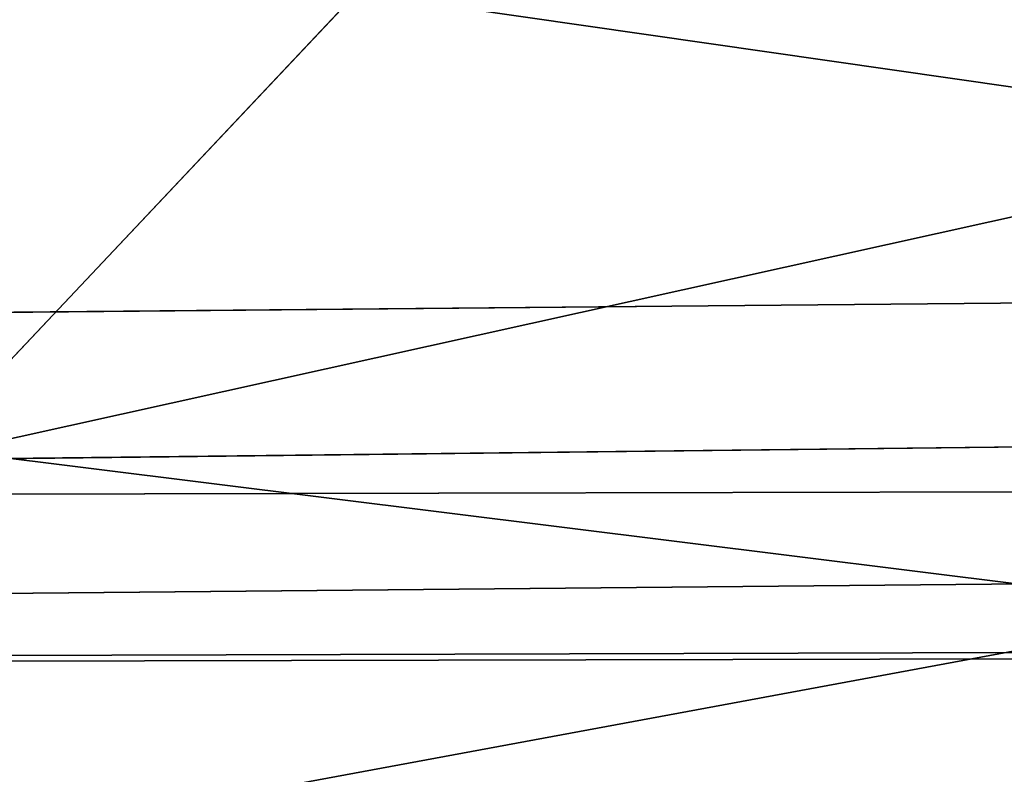
# Model space of a CAD drawing. Extents: x -1807 to 1736, y 1569 to 4485.
# Drawn here: x -576 to -576, y 2261 to 2261 of the extents above; entities that cross this region are included whole.
import ezdxf

# ---------------------------------------------------------------- set-up
doc = ezdxf.new("R2010")
doc.units = 0
doc.header["$LTSCALE"] = 2.54
doc.layers.get('0').update_dxf_attribs({"color": 13, "linetype": 'CONTINUOUS'})

# ---------------------------------------------------------------- blocks, each defined once
blk = doc.blocks.new('GROUP_42')
at = {"color": 0}
for p, q in [((5.249811536961297, 5.598076211350389, 53.04456135151412), (5.976627761676419, 5.598076211349235, 53.60226705603507)), ((5.249811536961297, 5.598076211350389, 53.04456135151412), (5.976627761676419, 5.598076211349235, 53.60226705603507)), ((6.425010924073458, 5.457456132868347, 49.67797127742981), (6.255761375371894, 5.598076211351545, 49.81998851131969)), ((6.255761375371894, 5.598076211351545, 49.81998851131969), (6.697709616309194, 5.5980762113527, 50.30229038368911)), ((6.425010924073458, 5.457456132868347, 49.67797127742981), (6.255761375371894, 5.598076211351545, 49.81998851131969)), ((6.255761375371894, 5.598076211351545, 49.81998851131969), (6.697709616309194, 5.5980762113527, 50.30229038368911)), ((37.0716371709457, 5.298133329357943, 16.07163717094152), (11.95792297338227, 5.298133329356788, 16.07163717094036)), ((37.0716371709457, 5.298133329357943, 16.07163717094152), (11.95792297338227, 5.298133329356788, 16.07163717094036)), ((37.07163717094454, 5.298133329353322, 19.92836282906069), (12.04207702661342, 5.298133329357943, 19.92836282906098)), ((37.07163717094454, 5.298133329353322, 19.92836282906069), (12.04207702661342, 5.298133329357943, 19.92836282906098))]:
    blk.add_line(p, q, dxfattribs=at)
at = {"color": 144}
mesh = blk.add_polyface(dxfattribs=at)
corners = [(38.73853277175879, 5.988584094273756, 17.73853277175866), (170.7385327717565, 5.988584094281841, 17.73853277175808), (39.26146722823734, 5.988584094276066, 17.7385327717575), (302.7385327717554, 5.988584094278377, 17.73853277175808), (330.0057052352171, 5.988584094277221, 17.73853277175924), (303.2614672282374, 5.988584094276066, 17.73853277175663), (171.261467228242, 5.988584094278377, 17.7385327717575), (12.00000000000305, 6.000000000002101, 18.0000000000011), (11.99429476478365, 5.988584094272601, 17.73853277175808), (39.00000000000384, 5.999999999994015, 18.00000000000082), (303.0000000000004, 6.000000000002101, 18.00000000000053), (171.0000000000015, 6.000000000003256, 18.00000000000139), (330.0000000000001, 6.000000000010187, 18.00000000000168)]
mesh.append_faces([[corners[k] for k in face] for face in [(0, 1, 2), (3, 4, 5), (7, 0, 8)]], dxfattribs={"vtx0": -1, "color": 144})
mesh.append_faces([[corners[k] for k in face] for face in [(1, 0, 3), (4, 3, 0), (0, 7, 4), (4, 9, 10)]], dxfattribs={"vtx0": -1, "vtx1": -1, "vtx2": -1, "color": 144})
mesh.append_faces([[corners[k] for k in face] for face in [(4, 7, 9)]], dxfattribs={"vtx0": -1, "vtx2": -1, "color": 144})
mesh.append_faces([[corners[k] for k in face] for face in [(11, 10, 9), (12, 4, 10)]], dxfattribs={"vtx1": -1, "color": 144})
mesh.append_faces([[corners[k] for k in face] for face in [(3, 6, 1)]], dxfattribs={"vtx2": -1, "color": 144})
mesh = blk.add_polyface(dxfattribs=at)
corners = [(330.0000000000001, 6.000000000010187, 18.00000000000168), (303.0000000000004, 6.000000000002101, 18.00000000000053), (171.0000000000015, 6.000000000003256, 18.00000000000139), (12.00000000000305, 6.000000000002101, 18.0000000000011), (39.00000000000384, 5.999999999994015, 18.00000000000082), (12.0057052352132, 5.988584094272601, 18.26146722824355), (38.73853277175648, 5.988584094272601, 18.26146722824327), (302.7385327717554, 5.988584094279531, 18.26146722824297), (171.2614672282385, 5.988584094276066, 18.26146722824355), (39.26146722824542, 5.988584094276066, 18.26146722824413), (170.7385327717588, 5.988584094278377, 18.26146722824384), (329.9942947647853, 5.988584094277221, 18.26146722824327), (303.2614672282409, 5.988584094277221, 18.26146722824355)]
mesh.append_faces([[corners[k] for k in face] for face in [(3, 2, 4), (8, 9, 10), (11, 7, 12)]], dxfattribs={"vtx0": -1, "color": 144})
mesh.append_faces([[corners[k] for k in face] for face in [(2, 5, 0), (0, 6, 7)]], dxfattribs={"vtx0": -1, "vtx1": -1, "vtx2": -1, "color": 144})
mesh.append_faces([[corners[k] for k in face] for face in [(2, 3, 5), (0, 5, 6), (6, 8, 7), (8, 6, 9), (7, 11, 0)]], dxfattribs={"vtx0": -1, "vtx2": -1, "color": 144})
mesh.append_faces([[corners[k] for k in face] for face in [(0, 1, 2)]], dxfattribs={"vtx2": -1, "color": 144})
mesh = blk.add_polyface(dxfattribs=at)
corners = [(302.479055466994, 5.954423259042588, 17.47905546699928), (330.0113670501467, 5.954423259037967, 17.47905546700073), (303.5209445329988, 5.954423259036812, 17.479055466999), (171.5209445329999, 5.954423259036812, 17.47905546700131), (330.0057052352171, 5.988584094277221, 17.73853277175924), (303.2614672282374, 5.988584094276066, 17.73853277175663), (170.4790554669986, 5.954423259039122, 17.47905546699957), (39.52094453300104, 5.954423259033347, 17.47905546700044), (11.9886329498541, 5.954423259037967, 17.47905546700044), (38.47905546700086, 5.954423259034502, 17.47905546699986), (11.99429476478365, 5.988584094272601, 17.73853277175808), (39.26146722823734, 5.988584094276066, 17.7385327717575), (38.73853277175879, 5.988584094273756, 17.73853277175866), (170.7385327717565, 5.988584094281841, 17.73853277175808), (171.261467228242, 5.988584094278377, 17.7385327717575), (302.7385327717554, 5.988584094278377, 17.73853277175808)]
mesh.append_faces([[corners[k] for k in face] for face in [(0, 1, 2), (8, 7, 9), (11, 10, 12), (5, 14, 15)]], dxfattribs={"vtx0": -1, "color": 144})
mesh.append_faces([[corners[k] for k in face] for face in [(1, 3, 4), (4, 3, 5)]], dxfattribs={"vtx0": -1, "vtx1": -1, "color": 144})
mesh.append_faces([[corners[k] for k in face] for face in [(7, 10, 3), (3, 10, 11), (3, 11, 5), (14, 5, 11)]], dxfattribs={"vtx0": -1, "vtx1": -1, "vtx2": -1, "color": 144})
mesh.append_faces([[corners[k] for k in face] for face in [(1, 0, 3), (7, 8, 10)]], dxfattribs={"vtx0": -1, "vtx2": -1, "color": 144})
mesh.append_faces([[corners[k] for k in face] for face in [(13, 14, 11)]], dxfattribs={"vtx1": -1, "color": 144})
mesh.append_faces([[corners[k] for k in face] for face in [(3, 6, 7)]], dxfattribs={"vtx2": -1, "color": 144})
mesh = blk.add_polyface(dxfattribs=at)
corners = [(171.2614672282385, 5.988584094276066, 18.26146722824355), (303.2614672282409, 5.988584094277221, 18.26146722824355), (302.7385327717554, 5.988584094279531, 18.26146722824297), (170.7385327717588, 5.988584094278377, 18.26146722824384), (329.9886329498534, 5.954423259036812, 18.52094453300033), (329.9942947647853, 5.988584094277221, 18.26146722824327), (39.26146722824542, 5.988584094276066, 18.26146722824413), (12.0057052352132, 5.988584094272601, 18.26146722824355), (38.73853277175648, 5.988584094272601, 18.26146722824327), (12.01136705014853, 5.954423259034502, 18.52094453300177), (39.52094453300104, 5.954423259033347, 18.52094453300148), (303.5209445329965, 5.954423259035657, 18.52094453300062), (38.47905546699971, 5.954423259037967, 18.52094453300206), (170.4790554669986, 5.954423259044898, 18.52094453300206), (171.5209445330011, 5.954423259037967, 18.52094453300177), (302.4790554669986, 5.954423259037967, 18.52094453300177)]
mesh.append_faces([[corners[k] for k in face] for face in [(0, 1, 2), (1, 4, 5), (7, 6, 8), (10, 9, 12)]], dxfattribs={"vtx0": -1, "color": 144})
mesh.append_faces([[corners[k] for k in face] for face in [(4, 10, 11), (15, 10, 14)]], dxfattribs={"vtx0": -1, "vtx1": -1, "color": 144})
mesh.append_faces([[corners[k] for k in face] for face in [(4, 1, 3), (6, 9, 10), (6, 10, 4)]], dxfattribs={"vtx0": -1, "vtx1": -1, "vtx2": -1, "color": 144})
mesh.append_faces([[corners[k] for k in face] for face in [(1, 0, 3), (4, 3, 6), (6, 7, 9), (10, 15, 11)]], dxfattribs={"vtx0": -1, "vtx2": -1, "color": 144})
mesh.append_faces([[corners[k] for k in face] for face in [(13, 14, 10)]], dxfattribs={"vtx1": -1, "color": 144})
mesh = blk.add_polyface(dxfattribs=at)
corners = [(302.2235428646915, 5.897777478865837, 17.22354286469303), (330.0169423549656, 5.897777478868147, 17.22354286469332), (303.7764571353024, 5.897777478873922, 17.22354286469275), (171.7764571353093, 5.897777478866992, 17.22354286469419), (330.0113670501467, 5.954423259037967, 17.47905546700073), (303.5209445329988, 5.954423259036812, 17.479055466999), (170.2235428646903, 5.897777478872768, 17.22354286469275), (39.77645713531047, 5.897777478868147, 17.2235428646939), (11.9886329498541, 5.954423259037967, 17.47905546700044), (38.22354286469259, 5.897777478866992, 17.22354286469275), (11.98305764503859, 5.897777478864682, 17.22354286469245), (38.47905546700086, 5.954423259034502, 17.47905546699986), (302.479055466994, 5.954423259042588, 17.47905546699928), (170.4790554669986, 5.954423259039122, 17.47905546699957), (39.52094453300104, 5.954423259033347, 17.47905546700044), (171.5209445329999, 5.954423259036812, 17.47905546700131)]
mesh.append_faces([[corners[k] for k in face] for face in [(0, 1, 2), (8, 9, 10)]], dxfattribs={"vtx0": -1, "color": 144})
mesh.append_faces([[corners[k] for k in face] for face in [(1, 3, 4), (4, 3, 5), (9, 8, 7), (5, 11, 12)]], dxfattribs={"vtx0": -1, "vtx1": -1, "color": 144})
mesh.append_faces([[corners[k] for k in face] for face in [(7, 8, 3), (3, 11, 5), (12, 11, 13)]], dxfattribs={"vtx0": -1, "vtx1": -1, "vtx2": -1, "color": 144})
mesh.append_faces([[corners[k] for k in face] for face in [(1, 0, 3), (3, 8, 11)]], dxfattribs={"vtx0": -1, "vtx2": -1, "color": 144})
mesh.append_faces([[corners[k] for k in face] for face in [(14, 13, 11), (15, 12, 13)]], dxfattribs={"vtx1": -1, "color": 144})
mesh.append_faces([[corners[k] for k in face] for face in [(3, 6, 7)]], dxfattribs={"vtx2": -1, "color": 144})
mesh = blk.add_polyface(dxfattribs=at)
corners = [(170.4790554669986, 5.954423259044898, 18.52094453300206), (302.4790554669986, 5.954423259037967, 18.52094453300177), (171.5209445330011, 5.954423259037967, 18.52094453300177), (38.22354286469144, 5.897777478868147, 18.7764571353086), (39.77645713530585, 5.897777478868147, 18.77645713530831), (12.01694235496404, 5.897777478868147, 18.77645713530831), (38.47905546699971, 5.954423259037967, 18.52094453300206), (12.01136705014853, 5.954423259034502, 18.52094453300177), (302.2235428646869, 5.897777478865837, 18.77645713530745), (171.776457135307, 5.897777478869302, 18.7764571353086), (170.2235428646926, 5.897777478870458, 18.7764571353086), (303.5209445329965, 5.954423259035657, 18.52094453300062), (329.9830576450414, 5.897777478871612, 18.7764571353086), (329.9886329498534, 5.954423259036812, 18.52094453300033), (303.7764571353093, 5.897777478866992, 18.77645713530889), (39.52094453300104, 5.954423259033347, 18.52094453300148)]
mesh.append_faces([[corners[k] for k in face] for face in [(0, 1, 2), (5, 6, 7), (9, 4, 10), (11, 12, 13), (12, 8, 14)]], dxfattribs={"vtx0": -1, "color": 144})
mesh.append_faces([[corners[k] for k in face] for face in [(8, 4, 9)]], dxfattribs={"vtx0": -1, "vtx1": -1, "color": 144})
mesh.append_faces([[corners[k] for k in face] for face in [(6, 5, 0), (0, 5, 8), (8, 5, 4), (12, 1, 0), (12, 0, 8)]], dxfattribs={"vtx0": -1, "vtx1": -1, "vtx2": -1, "color": 144})
mesh.append_faces([[corners[k] for k in face] for face in [(12, 11, 1)]], dxfattribs={"vtx0": -1, "vtx2": -1, "color": 144})
mesh.append_faces([[corners[k] for k in face] for face in [(3, 4, 5)]], dxfattribs={"vtx1": -1, "color": 144})
mesh.append_faces([[corners[k] for k in face] for face in [(0, 15, 6)]], dxfattribs={"vtx2": -1, "color": 144})
mesh = blk.add_polyface(dxfattribs=at)
corners = [(11.98305764503859, 5.897777478864682, 17.22354286469245), (37.97393957002102, 5.819077862353988, 16.9739395700232), (11.97761128177118, 5.819077862358609, 16.97393957002291), (169.9739395700234, 5.819077862359763, 16.97393957002406), (301.9739395700291, 5.819077862359763, 16.97393957002493), (39.77645713531047, 5.897777478868147, 17.2235428646939), (170.2235428646903, 5.897777478872768, 17.22354286469275), (38.22354286469259, 5.897777478866992, 17.22354286469275), (171.7764571353093, 5.897777478866992, 17.22354286469419), (303.7764571353024, 5.897777478873922, 17.22354286469275), (302.2235428646915, 5.897777478865837, 17.22354286469303), (304.0260604299751, 5.819077862363229, 16.97393957002406), (330.0169423549656, 5.897777478868147, 17.22354286469332), (330.0223887182273, 5.819077862359763, 16.97393957002377), (172.0260604299751, 5.819077862360919, 16.97393957002377), (40.02606042997857, 5.819077862357453, 16.97393957002291)]
mesh.append_faces([[corners[k] for k in face] for face in [(0, 1, 2), (9, 8, 10), (11, 12, 13)]], dxfattribs={"vtx0": -1, "color": 144})
mesh.append_faces([[corners[k] for k in face] for face in [(8, 9, 6), (12, 4, 9)]], dxfattribs={"vtx0": -1, "vtx1": -1, "color": 144})
mesh.append_faces([[corners[k] for k in face] for face in [(1, 0, 3), (3, 0, 4), (9, 4, 0), (9, 7, 6)]], dxfattribs={"vtx0": -1, "vtx1": -1, "vtx2": -1, "color": 144})
mesh.append_faces([[corners[k] for k in face] for face in [(12, 11, 4), (9, 0, 7)]], dxfattribs={"vtx0": -1, "vtx2": -1, "color": 144})
mesh.append_faces([[corners[k] for k in face] for face in [(5, 6, 7)]], dxfattribs={"vtx1": -1, "color": 144})
mesh.append_faces([[corners[k] for k in face] for face in [(4, 14, 3), (3, 15, 1)]], dxfattribs={"vtx2": -1, "color": 144})
mesh = blk.add_polyface(dxfattribs=at)
corners = [(303.7764571353093, 5.897777478866992, 18.77645713530889), (329.9776112817717, 5.819077862359763, 19.02606042997844), (329.9830576450414, 5.897777478871612, 18.7764571353086), (301.9739395700245, 5.819077862360919, 19.02606042997815), (172.0260604299751, 5.819077862357453, 19.02606042997699), (304.0260604299751, 5.819077862359763, 19.02606042997959), (302.2235428646869, 5.897777478865837, 18.77645713530745), (171.776457135307, 5.897777478869302, 18.7764571353086), (170.2235428646926, 5.897777478870458, 18.7764571353086), (39.77645713530585, 5.897777478868147, 18.77645713530831), (38.22354286469144, 5.897777478868147, 18.7764571353086), (12.02238871822683, 5.819077862359763, 19.02606042997786), (12.01694235496404, 5.897777478868147, 18.77645713530831), (40.0260604299751, 5.819077862356298, 19.02606042997757), (37.97393957002333, 5.819077862358609, 19.02606042997815), (169.9739395700187, 5.819077862358609, 19.02606042997786)]
mesh.append_faces([[corners[k] for k in face] for face in [(0, 1, 2), (1, 3, 5), (11, 10, 12), (13, 11, 14)]], dxfattribs={"vtx0": -1, "color": 144})
mesh.append_faces([[corners[k] for k in face] for face in [(3, 0, 4), (8, 11, 7)]], dxfattribs={"vtx0": -1, "vtx1": -1, "color": 144})
mesh.append_faces([[corners[k] for k in face] for face in [(1, 0, 3), (10, 11, 8), (7, 11, 0), (0, 11, 13), (0, 13, 4)]], dxfattribs={"vtx0": -1, "vtx1": -1, "vtx2": -1, "color": 144})
mesh.append_faces([[corners[k] for k in face] for face in [(15, 4, 13)]], dxfattribs={"vtx1": -1, "color": 144})
mesh.append_faces([[corners[k] for k in face] for face in [(0, 6, 7), (8, 9, 10)]], dxfattribs={"vtx2": -1, "color": 144})
mesh = blk.add_polyface(dxfattribs=at)
corners = [(11.97761128177118, 5.819077862358609, 16.97393957002291), (37.73214521477815, 5.718923361105308, 16.7321452147783), (11.97233531017152, 5.718923361109928, 16.7321452147783), (40.2678547852226, 5.718923361105308, 16.73214521477975), (37.97393957002102, 5.819077862353988, 16.9739395700232), (40.02606042997857, 5.819077862357453, 16.97393957002291), (169.9739395700234, 5.819077862359763, 16.97393957002406), (172.0260604299751, 5.819077862360919, 16.97393957002377), (169.7321452147805, 5.718923361112238, 16.7321452147783), (301.7321452147759, 5.718923361108773, 16.73214521477888), (172.2678547852284, 5.718923361113394, 16.73214521477801), (330.0276646898293, 5.718923361114548, 16.73214521477946), (330.0223887182273, 5.819077862359763, 16.97393957002377), (304.0260604299751, 5.819077862363229, 16.97393957002406), (301.9739395700291, 5.819077862359763, 16.97393957002493), (304.2678547852203, 5.718923361113394, 16.73214521477801)]
mesh.append_faces([[corners[k] for k in face] for face in [(0, 1, 2), (8, 9, 10), (13, 7, 14)]], dxfattribs={"vtx0": -1, "color": 144})
mesh.append_faces([[corners[k] for k in face] for face in [(1, 0, 3), (11, 3, 12), (12, 7, 13)]], dxfattribs={"vtx0": -1, "vtx1": -1, "color": 144})
mesh.append_faces([[corners[k] for k in face] for face in [(9, 3, 11), (12, 3, 5), (5, 3, 0), (12, 5, 7)]], dxfattribs={"vtx0": -1, "vtx1": -1, "vtx2": -1, "color": 144})
mesh.append_faces([[corners[k] for k in face] for face in [(9, 8, 3)]], dxfattribs={"vtx0": -1, "vtx2": -1, "color": 144})
mesh.append_faces([[corners[k] for k in face] for face in [(4, 5, 0), (6, 7, 5)]], dxfattribs={"vtx1": -1, "color": 144})
mesh.append_faces([[corners[k] for k in face] for face in [(11, 15, 9)]], dxfattribs={"vtx2": -1, "color": 144})
mesh = blk.add_polyface(dxfattribs=at)
corners = [(37.97393957002333, 5.819077862358609, 19.02606042997815), (169.9739395700187, 5.819077862358609, 19.02606042997786), (40.0260604299751, 5.819077862356298, 19.02606042997757), (37.73214521477352, 5.718923361107618, 19.26785478522333), (169.7321452147793, 5.718923361116858, 19.26785478522304), (12.0276646898288, 5.718923361109928, 19.26785478522275), (40.2678547852226, 5.718923361109928, 19.26785478522362), (12.02238871822683, 5.819077862359763, 19.02606042997786), (301.9739395700245, 5.819077862360919, 19.02606042997815), (304.0260604299751, 5.819077862359763, 19.02606042997959), (301.7321452147747, 5.718923361111083, 19.26785478522246), (172.2678547852203, 5.718923361111083, 19.26785478522333), (329.9723353101743, 5.718923361111083, 19.26785478522304), (329.9776112817717, 5.819077862359763, 19.02606042997844), (304.2678547852249, 5.718923361112238, 19.26785478522362), (172.0260604299751, 5.819077862357453, 19.02606042997699)]
mesh.append_faces([[corners[k] for k in face] for face in [(0, 1, 2), (4, 3, 6), (5, 0, 7), (10, 4, 11), (9, 12, 13), (12, 10, 14), (1, 8, 15)]], dxfattribs={"vtx0": -1, "color": 144})
mesh.append_faces([[corners[k] for k in face] for face in [(3, 4, 5), (8, 5, 9)]], dxfattribs={"vtx0": -1, "vtx1": -1, "color": 144})
mesh.append_faces([[corners[k] for k in face] for face in [(0, 5, 8), (9, 5, 10), (10, 5, 4), (12, 9, 10), (8, 1, 0)]], dxfattribs={"vtx0": -1, "vtx1": -1, "vtx2": -1, "color": 144})
mesh = blk.add_polyface(dxfattribs=at)
corners = [(5.249811536961297, 5.598076211350389, 53.04456135151412), (6.109907639589792, 5.718923361111083, 53.41192366404265), (5.399173764413836, 5.718923361112238, 52.86655838034945), (5.976627761676419, 5.598076211349235, 53.60226705603507)]
mesh.append_faces([[corners[k] for k in face] for face in [(0, 1, 2), (1, 0, 3)]], dxfattribs={"vtx0": -1, "color": 144})
mesh = blk.add_polyface(dxfattribs=at)
corners = [(6.077758404209826, 5.718923361108773, 49.9693507387728), (6.697709616309194, 5.5980762113527, 50.30229038368911), (6.255761375371894, 5.598076211351545, 49.81998851131969), (6.533401776068303, 5.718923361108773, 50.46659822393578)]
mesh.append_faces([[corners[k] for k in face] for face in [(0, 1, 2), (1, 0, 3)]], dxfattribs={"vtx0": -1, "color": 144})
mesh = blk.add_polyface(dxfattribs=at)
corners = [(37.50000000000129, 5.5980762113527, 16.50000000000087), (169.5000000000002, 5.59807621135501, 16.50000000000116), (40.49999999999714, 5.598076211349235, 16.50000000000058), (11.96726988356611, 5.5980762113527, 16.50000000000116), (11.97233531017152, 5.718923361109928, 16.7321452147783), (304.5000000000064, 5.59807621135501, 16.50000000000173), (172.2678547852284, 5.718923361113394, 16.73214521477801), (169.7321452147805, 5.718923361112238, 16.7321452147783), (37.73214521477815, 5.718923361105308, 16.7321452147783), (40.2678547852226, 5.718923361105308, 16.73214521477975), (301.7321452147759, 5.718923361108773, 16.73214521477888), (304.2678547852203, 5.718923361113394, 16.73214521477801), (330.0276646898293, 5.718923361114548, 16.73214521477946), (330.0327301164347, 5.5980762113527, 16.50000000000058), (172.5000000000006, 5.598076211353855, 16.50000000000058), (301.499999999999, 5.59807621135963, 16.5)]
mesh.append_faces([[corners[k] for k in face] for face in [(0, 1, 2), (7, 8, 9), (5, 12, 13), (14, 5, 15)]], dxfattribs={"vtx0": -1, "color": 144})
mesh.append_faces([[corners[k] for k in face] for face in [(6, 4, 7), (12, 5, 11)]], dxfattribs={"vtx0": -1, "vtx1": -1, "color": 144})
mesh.append_faces([[corners[k] for k in face] for face in [(1, 4, 5), (5, 4, 6), (11, 5, 6)]], dxfattribs={"vtx0": -1, "vtx1": -1, "vtx2": -1, "color": 144})
mesh.append_faces([[corners[k] for k in face] for face in [(1, 0, 3), (1, 3, 4), (7, 4, 8), (5, 14, 1)]], dxfattribs={"vtx0": -1, "vtx2": -1, "color": 144})
mesh.append_faces([[corners[k] for k in face] for face in [(10, 11, 6)]], dxfattribs={"vtx1": -1, "color": 144})
mesh = blk.add_polyface(dxfattribs=at)
corners = [(40.2678547852226, 5.718923361109928, 19.26785478522362), (172.2678547852203, 5.718923361111083, 19.26785478522333), (169.7321452147793, 5.718923361116858, 19.26785478522304), (12.03273011643421, 5.598076211350389, 19.50000000000163), (37.73214521477352, 5.718923361107618, 19.26785478522333), (12.0276646898288, 5.718923361109928, 19.26785478522275), (304.2678547852249, 5.718923361112238, 19.26785478522362), (40.49999999999945, 5.598076211351545, 19.50000000000048), (37.50000000000014, 5.598076211349235, 19.50000000000163), (169.5000000000002, 5.59807621135501, 19.50000000000163), (172.4999999999995, 5.598076211356165, 19.50000000000105), (329.9672698835701, 5.598076211353855, 19.50000000000163), (329.9723353101743, 5.718923361111083, 19.26785478522304), (304.4999999999995, 5.59807621135501, 19.50000000000105), (301.4999999999956, 5.59807621135732, 19.50000000000105), (301.7321452147747, 5.718923361111083, 19.26785478522246)]
mesh.append_faces([[corners[k] for k in face] for face in [(0, 1, 2), (3, 4, 5), (7, 3, 8), (6, 11, 12), (13, 10, 14), (1, 6, 15)]], dxfattribs={"vtx0": -1, "color": 144})
mesh.append_faces([[corners[k] for k in face] for face in [(4, 3, 0), (11, 6, 13)]], dxfattribs={"vtx0": -1, "vtx1": -1, "color": 144})
mesh.append_faces([[corners[k] for k in face] for face in [(0, 3, 6), (6, 3, 7), (13, 6, 7), (13, 7, 10), (6, 1, 0)]], dxfattribs={"vtx0": -1, "vtx1": -1, "vtx2": -1, "color": 144})
mesh.append_faces([[corners[k] for k in face] for face in [(9, 10, 7)]], dxfattribs={"vtx1": -1, "color": 144})
mesh = blk.add_polyface(dxfattribs=at)
corners = [(5.107794303073733, 5.457456132875278, 53.21381090021511), (5.976627761676419, 5.598076211349235, 53.60226705603507), (5.249811536961297, 5.598076211350389, 53.04456135151412), (5.849902016359029, 5.457456132862571, 53.78325017660775)]
mesh.append_faces([[corners[k] for k in face] for face in [(0, 1, 2), (1, 0, 3)]], dxfattribs={"vtx0": -1, "color": 144})
mesh = blk.add_polyface(dxfattribs=at)
corners = [(5.857530258832148, 5.59807621135963, 49.30100361599057), (6.425010924073458, 5.457456132868347, 49.67797127742981), (6.038513379403394, 5.457456132872967, 49.17427787067837), (6.255761375371894, 5.598076211351545, 49.81998851131969)]
mesh.append_faces([[corners[k] for k in face] for face in [(0, 1, 2), (1, 0, 3)]], dxfattribs={"vtx0": -1, "color": 144})
mesh = blk.add_polyface(dxfattribs=at)
corners = [(6.255761375371894, 5.598076211351545, 49.81998851131969), (6.853937501880091, 5.457456132862571, 50.14606249812341), (6.425010924073458, 5.457456132868347, 49.67797127742981), (6.697709616309194, 5.5980762113527, 50.30229038368911)]
mesh.append_faces([[corners[k] for k in face] for face in [(0, 1, 2), (1, 0, 3)]], dxfattribs={"vtx0": -1, "color": 144})
mesh = blk.add_polyface(dxfattribs=at)
corners = [(11.96726988356611, 5.5980762113527, 16.50000000000116), (37.2792706909447, 5.457456132868347, 16.27927069094716), (11.96245355290604, 5.457456132867192, 16.27927069094687), (169.2792706909493, 5.457456132869502, 16.27927069094745), (172.7207293090538, 5.457456132870657, 16.27927069094774), (301.2792706909459, 5.457456132869502, 16.27927069094803), (304.7207293090515, 5.457456132866037, 16.27927069094803), (40.49999999999714, 5.598076211349235, 16.50000000000058), (301.499999999999, 5.59807621135963, 16.5), (37.50000000000129, 5.5980762113527, 16.50000000000087), (172.5000000000006, 5.598076211353855, 16.50000000000058), (169.5000000000002, 5.59807621135501, 16.50000000000116), (330.0327301164347, 5.5980762113527, 16.50000000000058), (330.0375464470913, 5.457456132866037, 16.27927069094716), (304.5000000000064, 5.59807621135501, 16.50000000000173), (40.72072930905374, 5.457456132866037, 16.27927069094687)]
mesh.append_faces([[corners[k] for k in face] for face in [(0, 1, 2), (7, 0, 9), (10, 7, 11), (6, 12, 13), (12, 8, 14)]], dxfattribs={"vtx0": -1, "color": 144})
mesh.append_faces([[corners[k] for k in face] for face in [(3, 0, 4), (4, 0, 5), (5, 0, 6)]], dxfattribs={"vtx0": -1, "vtx1": -1, "color": 144})
mesh.append_faces([[corners[k] for k in face] for face in [(1, 0, 3), (6, 0, 7), (6, 7, 8), (12, 6, 8)]], dxfattribs={"vtx0": -1, "vtx1": -1, "vtx2": -1, "color": 144})
mesh.append_faces([[corners[k] for k in face] for face in [(7, 10, 8)]], dxfattribs={"vtx0": -1, "vtx2": -1, "color": 144})
mesh.append_faces([[corners[k] for k in face] for face in [(3, 15, 1)]], dxfattribs={"vtx2": -1, "color": 144})
mesh = blk.add_polyface(dxfattribs=at)
corners = [(169.5000000000002, 5.59807621135501, 19.50000000000163), (301.4999999999956, 5.59807621135732, 19.50000000000105), (172.4999999999995, 5.598076211356165, 19.50000000000105), (304.4999999999995, 5.59807621135501, 19.50000000000105), (329.9672698835701, 5.598076211353855, 19.50000000000163), (40.49999999999945, 5.598076211351545, 19.50000000000048), (37.50000000000014, 5.598076211349235, 19.50000000000163), (12.03754644709312, 5.457456132861417, 19.72072930905534), (12.03273011643421, 5.598076211350389, 19.50000000000163), (40.72072930904797, 5.457456132864881, 19.72072930905303), (37.27927069094816, 5.457456132867192, 19.72072930905419), (169.2792706909447, 5.457456132876432, 19.72072930905419), (304.7207293090526, 5.457456132870657, 19.72072930905361), (301.2792706909459, 5.457456132868347, 19.72072930905419), (172.7207293090514, 5.457456132872967, 19.72072930905476), (329.9624535529042, 5.457456132867192, 19.72072930905419)]
mesh.append_faces([[corners[k] for k in face] for face in [(0, 1, 2), (7, 6, 8), (9, 7, 10), (13, 11, 14), (4, 12, 15)]], dxfattribs={"vtx0": -1, "color": 144})
mesh.append_faces([[corners[k] for k in face] for face in [(1, 0, 3), (3, 0, 4), (11, 12, 9), (12, 11, 13)]], dxfattribs={"vtx0": -1, "vtx1": -1, "color": 144})
mesh.append_faces([[corners[k] for k in face] for face in [(6, 7, 0), (0, 7, 4), (4, 7, 9), (12, 4, 9)]], dxfattribs={"vtx0": -1, "vtx1": -1, "vtx2": -1, "color": 144})
mesh.append_faces([[corners[k] for k in face] for face in [(0, 5, 6)]], dxfattribs={"vtx2": -1, "color": 144})
mesh = blk.add_polyface(dxfattribs=at)
corners = [(11.96245355290604, 5.457456132867192, 16.27927069094687), (37.0716371709457, 5.298133329357943, 16.07163717094152), (11.95792297338227, 5.298133329356788, 16.07163717094036), (301.0716371709446, 5.298133329359098, 16.07163717094152), (304.9283628290597, 5.298133329360253, 16.07163717094181), (37.2792706909447, 5.457456132868347, 16.27927069094716), (40.72072930905374, 5.457456132866037, 16.27927069094687), (330.0375464470913, 5.457456132866037, 16.27927069094716), (330.0420770266185, 5.298133329361408, 16.07163717094123), (169.2792706909493, 5.457456132869502, 16.27927069094745), (304.7207293090515, 5.457456132866037, 16.27927069094803), (172.7207293090538, 5.457456132870657, 16.27927069094774), (301.2792706909459, 5.457456132869502, 16.27927069094803), (169.0716371709446, 5.298133329363719, 16.07163717094094), (172.9283628290551, 5.298133329354478, 16.07163717094036), (40.92836282905967, 5.298133329356788, 16.07163717094123)]
mesh.append_faces([[corners[k] for k in face] for face in [(0, 1, 2), (4, 7, 8), (10, 11, 12), (13, 3, 14)]], dxfattribs={"vtx0": -1, "color": 144})
mesh.append_faces([[corners[k] for k in face] for face in [(3, 0, 4), (7, 9, 10)]], dxfattribs={"vtx0": -1, "vtx1": -1, "color": 144})
mesh.append_faces([[corners[k] for k in face] for face in [(1, 0, 3), (7, 4, 6), (6, 4, 0)]], dxfattribs={"vtx0": -1, "vtx1": -1, "vtx2": -1, "color": 144})
mesh.append_faces([[corners[k] for k in face] for face in [(7, 6, 9), (10, 9, 11), (3, 13, 15), (3, 15, 1)]], dxfattribs={"vtx0": -1, "vtx2": -1, "color": 144})
mesh.append_faces([[corners[k] for k in face] for face in [(5, 6, 0)]], dxfattribs={"vtx1": -1, "color": 144})
mesh = blk.add_polyface(dxfattribs=at)
corners = [(37.27927069094816, 5.457456132867192, 19.72072930905419), (169.2792706909447, 5.457456132876432, 19.72072930905419), (40.72072930904797, 5.457456132864881, 19.72072930905303), (12.03754644709312, 5.457456132861417, 19.72072930905534), (172.7207293090514, 5.457456132872967, 19.72072930905476), (301.0716371709411, 5.298133329362563, 19.92836282906156), (304.9283628290574, 5.298133329363719, 19.92836282906069), (172.9283628290597, 5.298133329364873, 19.9283628290604), (301.2792706909459, 5.457456132868347, 19.72072930905419), (329.9624535529042, 5.457456132867192, 19.72072930905419), (304.7207293090526, 5.457456132870657, 19.72072930905361), (329.9579229733862, 5.298133329355633, 19.92836282906069), (37.07163717094454, 5.298133329353322, 19.92836282906069), (12.04207702661342, 5.298133329357943, 19.92836282906098), (169.0716371709422, 5.298133329355633, 19.92836282906127), (40.92836282906313, 5.298133329355633, 19.92836282906127)]
mesh.append_faces([[corners[k] for k in face] for face in [(0, 1, 2), (8, 9, 10), (12, 3, 13), (14, 12, 15)]], dxfattribs={"vtx0": -1, "color": 144})
mesh.append_faces([[corners[k] for k in face] for face in [(1, 3, 4), (9, 4, 11), (11, 7, 6)]], dxfattribs={"vtx0": -1, "vtx1": -1, "color": 144})
mesh.append_faces([[corners[k] for k in face] for face in [(11, 4, 3), (11, 3, 7), (3, 12, 7)]], dxfattribs={"vtx0": -1, "vtx1": -1, "vtx2": -1, "color": 144})
mesh.append_faces([[corners[k] for k in face] for face in [(1, 0, 3), (9, 8, 4), (12, 14, 7)]], dxfattribs={"vtx0": -1, "vtx2": -1, "color": 144})
mesh.append_faces([[corners[k] for k in face] for face in [(5, 6, 7)]], dxfattribs={"vtx1": -1, "color": 144})
mesh = blk.add_polyface(dxfattribs=at)
corners = [(11.95792297338227, 5.298133329356788, 16.07163717094036), (36.87867965644279, 5.12132034356152, 15.8786796564415), (11.9537126254397, 5.12132034356152, 15.87867965644006), (300.8786796564428, 5.12132034356383, 15.8786796564415), (40.92836282905967, 5.298133329356788, 16.07163717094123), (172.9283628290551, 5.298133329354478, 16.07163717094036), (37.0716371709457, 5.298133329357943, 16.07163717094152), (169.0716371709446, 5.298133329363719, 16.07163717094094), (305.1213203435545, 5.121320343560365, 15.87867965644092), (330.0420770266185, 5.298133329361408, 16.07163717094123), (330.0462873745611, 5.121320343562675, 15.87867965644064), (301.0716371709446, 5.298133329359098, 16.07163717094152), (304.9283628290597, 5.298133329360253, 16.07163717094181), (41.12132034355911, 5.121320343554589, 15.87867965644092), (173.1213203435615, 5.121320343558055, 15.87867965644121), (168.878679656437, 5.121320343564985, 15.87867965644006)]
mesh.append_faces([[corners[k] for k in face] for face in [(0, 1, 2), (4, 0, 6), (5, 4, 7), (8, 9, 10), (9, 11, 12), (13, 14, 15)]], dxfattribs={"vtx0": -1, "color": 144})
mesh.append_faces([[corners[k] for k in face] for face in [(14, 1, 3)]], dxfattribs={"vtx0": -1, "vtx1": -1, "color": 144})
mesh.append_faces([[corners[k] for k in face] for face in [(1, 0, 3), (0, 4, 5), (9, 3, 5), (5, 3, 0)]], dxfattribs={"vtx0": -1, "vtx1": -1, "vtx2": -1, "color": 144})
mesh.append_faces([[corners[k] for k in face] for face in [(9, 8, 3), (9, 5, 11), (14, 13, 1)]], dxfattribs={"vtx0": -1, "vtx2": -1, "color": 144})
mesh = blk.add_polyface(dxfattribs=at)
corners = [(12.04207702661342, 5.298133329357943, 19.92836282906098), (40.92836282906313, 5.298133329355633, 19.92836282906127), (37.07163717094454, 5.298133329353322, 19.92836282906069), (12.04628737455831, 5.12132034356383, 20.12132034356129), (169.0716371709422, 5.298133329355633, 19.92836282906127), (301.0716371709411, 5.298133329362563, 19.92836282906156), (41.12132034356026, 5.121320343560365, 20.12132034356042), (36.87867965644048, 5.12132034356383, 20.12132034356129), (173.1213203435615, 5.121320343560365, 20.121320343561), (300.8786796564428, 5.121320343556899, 20.12132034356042), (168.8786796564382, 5.12132034356614, 20.12132034356042), (329.9579229733862, 5.298133329355633, 19.92836282906069), (304.9283628290574, 5.298133329363719, 19.92836282906069), (329.9537126254471, 5.121320343560365, 20.12132034356071), (305.1213203435603, 5.12132034356845, 20.12132034356129), (172.9283628290597, 5.298133329364873, 19.9283628290604)]
mesh.append_faces([[corners[k] for k in face] for face in [(0, 1, 2), (6, 3, 7), (5, 11, 12), (13, 9, 14)]], dxfattribs={"vtx0": -1, "color": 144})
mesh.append_faces([[corners[k] for k in face] for face in [(1, 3, 4), (11, 5, 13)]], dxfattribs={"vtx0": -1, "vtx1": -1, "color": 144})
mesh.append_faces([[corners[k] for k in face] for face in [(4, 3, 5), (5, 3, 6), (13, 5, 9), (9, 5, 6)]], dxfattribs={"vtx0": -1, "vtx1": -1, "vtx2": -1, "color": 144})
mesh.append_faces([[corners[k] for k in face] for face in [(1, 0, 3), (9, 6, 10)]], dxfattribs={"vtx0": -1, "vtx2": -1, "color": 144})
mesh.append_faces([[corners[k] for k in face] for face in [(8, 9, 10)]], dxfattribs={"vtx1": -1, "color": 144})
mesh.append_faces([[corners[k] for k in face] for face in [(5, 15, 4)]], dxfattribs={"vtx2": -1, "color": 144})
blk = doc.blocks.new('GROUP_50')
at = {"color": 152, "extrusion": (0.0108427442456757, 0.2297940737316391, 0.9731788728569075), "rotation": 272.4999997066595}
blk.add_blockref('GROUP_42', (33.44675760033463, -952.7505416055737, 313.0556434905686), dxfattribs=at)
at = {"color": 144}
mesh = blk.add_polyface(dxfattribs=at)
corners = [(3.603781806305051e-10, 930.0000000004998, 81.28314680374878), (15.00000000036505, 945.0000000004952, 81.28314680374878), (3.973400453105569e-10, 1030.0000000005, 81.28314680374878), (200.0000000003588, 930.0000000004242, 81.28314680374875), (190.0000000003657, 945.0000000004288, 81.2831468037488), (190.0000000003911, 1015.000000000429, 81.2831468037488), (15.00000000039046, 1015.000000000493, 81.28314680374878), (205.0000000003958, 1030.000000000422, 81.2831468037488), (205.0000000003634, 945.0000000004219, 81.2831468037488), (205.0000000003588, 930.0000000004218, 81.2831468037488)]
mesh.append_faces([[corners[k] for k in face] for face in [(8, 3, 9)]], dxfattribs={"vtx0": -1, "color": 144})
mesh.append_faces([[corners[k] for k in face] for face in [(0, 1, 2), (1, 3, 4), (4, 3, 5), (2, 6, 7), (6, 2, 1), (7, 3, 8)]], dxfattribs={"vtx0": -1, "vtx1": -1, "color": 144})
mesh.append_faces([[corners[k] for k in face] for face in [(7, 5, 3)]], dxfattribs={"vtx0": -1, "vtx1": -1, "vtx2": -1, "color": 144})
mesh.append_faces([[corners[k] for k in face] for face in [(1, 0, 3), (7, 6, 5)]], dxfattribs={"vtx0": -1, "vtx2": -1, "color": 144})
blk = doc.blocks.new('GROUP_51')
at = {"color": 57, "extrusion": (-7.573064690121713e-29, 3.008944438633873e-13, -1), "zscale": -1, "rotation": 89.99999999999997}
blk.add_blockref('GROUP_50', (-7.623384590260685e-11, 6.006303010499405e-11), dxfattribs=at)
at = {"color": 0}
mesh = blk.add_polyface(dxfattribs=at)
corners = [(2149.873380338482, 367.1049844354721, 1.283146803451889), (2013.245353225462, 195.1292844354701, 1.283146803451889), (2013.245353225462, 367.1049844354721, 1.283146803451889), (1904.800000000066, 1352.000000000425, 1.283146803792065), (1923.777800380604, 1519.482361910219, 1.283146803792015), (1963.651650000073, 1352.000000000425, 1.283146803792065), (1923.709652033185, 1520.000000000424, 1.283146803792015), (1923.977601225608, 1519.000000000425, 1.283146803792015), (1924.295438470808, 1518.58578643806, 1.283146803792015), (1924.709652033174, 1518.267949192859, 1.283146803792015), (1925.192013942977, 1518.068148347846, 1.283146803792015), (1925.709652033182, 1518.000000000427, 1.283146803792015), (1926.227290123386, 1518.068148347846, 1.283146803792015), (1926.70965203318, 1518.267949192859, 1.283146803792015), (1927.123865595555, 1518.58578643806, 1.283146803792015), (1927.441702840755, 1519.000000000425, 1.283146803792015), (1927.64150368576, 1519.482361910219, 1.283146803792015), (1927.709652033179, 1520.000000000424, 1.283146803792015), (5.775291356258094e-10, 1700.000000000059, 1.283146803449206), (1924.295438470808, 1521.414213562806, 1.283146803792015), (5.775291356258094e-10, 5.775291356258094e-11, 1.283146803449206), (1924.709652033174, 1521.732050807997, 1.283146803792015), (1925.192013942977, 1521.931851653011, 1.283146803792015), (1967.948350000066, 1534.000000000423, 1.283146803792065), (3200.000000000575, 1700.000000000059, 1.283146803449206), (1923.977601225608, 1521.000000000432, 1.283146803792015), (1923.777800380604, 1520.517638090628, 1.283146803792015), (1813.245353225461, 814.2501784971511, 1.283146803451889), (1925.709652033182, 1522.00000000043, 1.283146803792015), (1926.227290123386, 1521.931851653011, 1.283146803792015), (1926.70965203318, 1521.732050807997, 1.283146803792015), (1927.123865595555, 1521.414213562806, 1.283146803792015), (1927.441702840755, 1521.000000000432, 1.283146803792015), (1927.64150368576, 1520.517638090628, 1.283146803792015), (2333.948350000068, 1534.000000000423, 1.283146803792065), (2379.430711909855, 1521.931851653011, 1.283146803792049), (2378.94835000007, 1521.732050807997, 1.283146803792049), (2378.534136437696, 1521.414213562806, 1.283146803792049), (2378.216299192505, 1521.000000000432, 1.283146803792049), (2378.016498347492, 1520.517638090628, 1.283146803792049), (2333.948350000068, 1352.000000000425, 1.283146803792065), (2377.948350000062, 1520.000000000424, 1.283146803792049), (2379.94835000006, 1522.00000000043, 1.283146803792049), (2380.465988090264, 1521.931851653011, 1.283146803792049), (2380.948350000067, 1521.732050807997, 1.283146803792049), (2381.362563562442, 1521.414213562806, 1.283146803792049), (2381.680400807633, 1521.000000000432, 1.283146803792051), (2381.880201652647, 1520.517638090628, 1.283146803792051), (2381.948350000066, 1520.000000000424, 1.283146803792051), (2392.800000000066, 1352.000000000425, 1.283146803792065), (2392.800000000066, 1302.000000000429, 1.283146803792065), (2413.245353225454, 814.2501784971511, 1.283146803451889), (2413.245353225464, 245.1049844354559, 1.283146803451889), (1813.245353225461, 195.1292844354678, 1.283146803451711), (3200.000000000575, 5.775291356258094e-11, 1.283146803449206), (1881.294029067331, 195.1292844354701, 1.283146803451711), (2149.873380338482, 245.1049844354652, 1.283146803451889), (2213.245353225454, 245.1049844354652, 1.283146803451889), (2336.334331494933, 245.1049844354652, 1.283146803451889), (1904.800000000066, 1302.000000000429, 1.283146803792065), (2013.245353225462, 814.2501784971511, 1.283146803451889), (2213.245353225463, 814.2501784971511, 1.283146803451889), (2378.016498347492, 1519.482361910219, 1.283146803792049), (2378.216299192505, 1519.000000000425, 1.283146803792049), (2378.534136437696, 1518.58578643806, 1.283146803792051), (2378.94835000007, 1518.267949192859, 1.283146803792051), (2379.430711909855, 1518.068148347846, 1.283146803792051), (2379.94835000006, 1518.000000000427, 1.283146803792051), (2380.465988090264, 1518.068148347846, 1.283146803792051), (2380.948350000067, 1518.267949192859, 1.283146803792051), (2381.362563562442, 1518.58578643806, 1.283146803792051), (2381.680400807633, 1519.000000000425, 1.283146803792051), (2381.880201652647, 1519.482361910219, 1.283146803792051)]
mesh.append_faces([[corners[k] for k in face] for face in [(0, 1, 2)]], dxfattribs={"vtx0": -1, "color": 0})
mesh.append_faces([[corners[k] for k in face] for face in [(3, 4, 5), (4, 3, 6), (18, 19, 20), (19, 18, 21), (21, 18, 22), (22, 23, 28), (28, 23, 29), (29, 23, 30), (30, 23, 31), (31, 23, 32), (32, 23, 33), (33, 23, 17), (23, 24, 34), (34, 39, 40), (35, 24, 42), (42, 24, 43), (43, 24, 44), (44, 24, 45), (45, 24, 46), (46, 24, 47), (47, 24, 48), (49, 24, 50), (51, 24, 52), (20, 53, 54), (53, 20, 27), (56, 1, 0), (54, 52, 24), (27, 59, 60), (59, 27, 3), (60, 50, 61), (61, 50, 51)]], dxfattribs={"vtx0": -1, "vtx1": -1, "color": 0})
mesh.append_faces([[corners[k] for k in face] for face in [(22, 18, 23), (20, 26, 27), (27, 6, 3), (34, 24, 35), (48, 24, 49), (50, 24, 51), (54, 1, 56)]], dxfattribs={"vtx0": -1, "vtx1": -1, "vtx2": -1, "color": 0})
mesh.append_faces([[corners[k] for k in face] for face in [(5, 4, 7), (5, 7, 8), (5, 8, 9), (5, 9, 10), (5, 10, 11), (5, 11, 12), (5, 12, 13), (5, 13, 14), (5, 14, 15), (5, 15, 16), (5, 16, 17), (23, 18, 24), (20, 19, 25), (20, 25, 26), (27, 26, 6), (17, 23, 5), (34, 35, 36), (34, 36, 37), (34, 37, 38), (34, 38, 39), (40, 39, 41), (54, 53, 55), (54, 55, 1), (54, 56, 57), (54, 57, 58), (54, 58, 52), (60, 59, 50), (41, 49, 40), (49, 41, 62), (49, 62, 63), (49, 63, 64), (49, 64, 65), (49, 65, 66), (49, 66, 67), (49, 67, 68), (49, 68, 69), (49, 69, 70), (49, 70, 71), (49, 71, 72), (49, 72, 48)]], dxfattribs={"vtx0": -1, "vtx2": -1, "color": 0})

msp = doc.modelspace()

# ---------------------------------------------------------------- block references
at = {"color": 0}
msp.add_blockref('GROUP_51', (-1593.045816360517, 2252.687405392701), dxfattribs=at)

doc.saveas('drawing.dxf')
